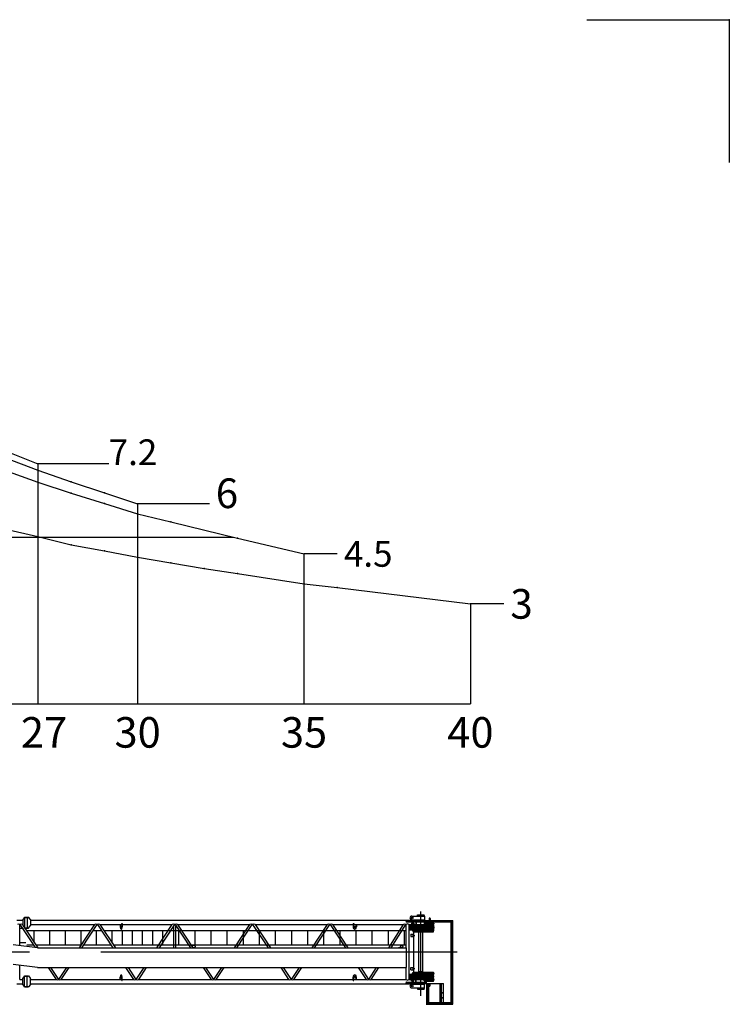
# Model space of a CAD drawing. Extents: x 2 to 1262, y -449 to 429.
# Drawn here: x 158 to 208, y 226 to 295 of the extents above; entities that cross this region are included whole.
import ezdxf

# ---------------------------------------------------------------- set-up
doc = ezdxf.new("R2010")
doc.units = 0
doc.header["$LTSCALE"] = 20
doc.linetypes.add('CENTER', pattern=[2, 1.25, -0.25, 0.25, -0.25])
doc.linetypes.add('PHANTOM', pattern=[2.5, 1.25, -0.25, 0.25, -0.25, 0.25, -0.25])
for name, color, linetype in [('B0', 7, 'CONTINUOUS'), ('MAIN0', 7, 'CONTINUOUS'), ('ZZ0', 7, 'CONTINUOUS')]:
    doc.layers.add(name, color=color, linetype=linetype)

msp = doc.modelspace()

# ---------------------------------------------------------------- linework, layer by layer
at = {"layer": 'B0', "color": 3, "linetype": 'CONTINUOUS'}
for p, q in [((156.6792551, 264.3110504), (159.0125884, 263.3777171)), ((156.6792551, 263.8210504), (159.0125884, 262.9343838)), ((156.6792551, 262.9343838), (159.0125884, 262.0943838)), ((159.0125884, 263.3777171), (159.0125884, 246.5777171)), ((164.0047899, 263.3777171), (159.0125884, 263.3777171)), ((159.0125884, 262.9343838), (161.3459217, 262.1177171)), ((161.3459217, 262.1177171), (163.6792551, 261.3477171)), ((159.0125884, 262.0943838), (161.3459217, 261.3243838)), ((161.3459217, 261.3243838), (163.6792551, 260.6010504)), ((163.6792551, 261.3477171), (166.0125884, 260.5777171)), ((163.6792551, 260.6010504), (166.0125884, 259.8777171)), ((166.0125884, 260.5777171), (166.0125884, 246.5777171)), ((171.0622913, 260.5777171), (166.0125884, 260.5777171)), ((166.0125884, 259.8777171), (168.3459217, 259.3177171)), ((156.6792551, 258.8277171), (159.0125884, 258.2910504)), ((168.3459217, 259.3177171), (173.0125884, 258.1743838)), ((96.0125884, 258.2443838), (172.7055605, 258.2443838)), ((159.0125884, 258.2910504), (161.3459217, 257.7077171)), ((173.0125884, 258.1743838), (177.6792551, 257.0777171)), ((161.3459217, 257.7077171), (163.6792551, 257.2877171)), ((163.6792551, 257.2877171), (166.0125884, 256.8443838)), ((166.0125884, 256.8443838), (168.3459217, 256.4477171)), ((180.0125884, 257.0777171), (177.6792551, 257.0777171)), ((177.6792551, 246.5777171), (177.6792551, 257.0777171)), ((168.3459217, 256.4477171), (170.6792551, 256.0510504)), ((170.6792551, 256.0510504), (173.0125884, 255.7010504)), ((173.0125884, 255.7010504), (177.6792551, 254.9777171)), ((177.6792551, 254.9777171), (180.0125884, 254.7210504)), ((180.0125884, 254.7210504), (189.3459217, 253.5777171)), ((189.3459217, 253.5777171), (189.3459217, 246.5777171)), ((191.6792551, 253.5777171), (189.3459217, 253.5777171)), ((96.0125884, 246.5777171), (189.3459217, 246.5777171))]:
    msp.add_line(p, q, dxfattribs=at)
for p in [(159.0125884, 263.3777171), (159.0125884, 262.9343838), (161.3459217, 262.1177171), (159.0125884, 262.0943838), (161.3459217, 261.3243838), (163.6792551, 261.3477171), (163.6792551, 260.6010504), (166.0125884, 260.5777171), (166.0125884, 259.8777171), (168.3459217, 259.3177171), (159.0125884, 258.2910504), (173.0125884, 258.1743838), (161.3459217, 257.7077171), (163.6792551, 257.2877171), (166.0125884, 256.8443838), (177.6792551, 257.0777171), (168.3459217, 256.4477171), (170.6792551, 256.0510504), (173.0125884, 255.7010504), (177.6792551, 254.9777171), (180.0125884, 254.7210504), (189.3459217, 253.5777171)]:
    msp.add_point(p, dxfattribs=at)
at = {"layer": 'MAIN0', "color": 3, "linetype": 'CONTINUOUS'}
for p, q in [((185.63523, 231.8022937), (186.1018967, 231.8022937)), ((185.63523, 231.7489604), (185.63523, 231.8022937)), ((185.63523, 231.7489604), (186.1018967, 231.7489604)), ((185.71523, 231.805627), (186.0218967, 231.805627)), ((185.71523, 231.805627), (185.71523, 231.8022937)), ((185.73523, 231.7422937), (185.73523, 231.7489604)), ((186.0018967, 231.7422937), (186.0018967, 231.7489604)), ((186.0218967, 231.805627), (186.0218967, 231.8022937)), ((186.1018967, 231.7489604), (186.1018967, 231.8022937)), ((157.5391538, 231.424127), (157.9725998, 231.424127)), ((157.7416456, 231.127127), (157.7642839, 231.127127)), ((157.7416456, 229.6348183), (157.7416456, 231.127127)), ((157.7642839, 231.127127), (158.8291223, 229.4951406)), ((157.9342355, 231.127127), (157.9725998, 231.127127)), ((157.9342355, 231.127127), (157.9725998, 231.0683294)), ((158.1036199, 231.640627), (157.9725998, 231.4739604)), ((157.9725998, 231.4739604), (157.9725998, 231.0539604)), ((158.0261929, 231.6089604), (158.3373844, 231.6089604)), ((158.0783815, 231.6089604), (158.0783815, 230.885627)), ((158.1036199, 231.640627), (158.36566, 231.640627)), ((158.2783815, 231.6089604), (158.2783815, 230.885627)), ((158.49668, 231.4739604), (158.36566, 231.640627)), ((158.49668, 231.4739604), (158.49668, 231.0539604)), ((158.49668, 231.424127), (185.5092912, 231.424127)), ((158.49668, 231.127127), (163.0078299, 231.127127)), ((161.9302594, 229.475627), (163.0078299, 231.127127)), ((162.100211, 229.475627), (163.1777815, 231.127127)), ((163.1777815, 231.127127), (163.2016165, 231.127127)), ((163.2016165, 231.127127), (164.279187, 229.475627)), ((163.3715681, 231.127127), (164.8479218, 231.127127)), ((163.3715681, 231.127127), (164.4491386, 229.475627)), ((164.79556, 231.127127), (164.79556, 230.9604604)), ((164.8952417, 231.1937937), (164.9285956, 231.1937937)), ((164.9002836, 231.1937937), (164.9002836, 230.9604604)), ((164.9285956, 231.1937937), (164.9285956, 230.9604604)), ((164.9285956, 231.127127), (168.4451625, 231.127127)), ((167.3675919, 229.475627), (168.4451625, 231.127127)), ((167.5375435, 229.475627), (168.6151141, 231.127127)), ((168.6151141, 231.127127), (168.638949, 231.127127)), ((168.638949, 231.127127), (169.7165196, 229.475627)), ((168.8089006, 231.127127), (173.8824951, 231.127127)), ((168.8089006, 231.127127), (169.8864712, 229.475627)), ((172.8049245, 229.475627), (173.8824951, 231.127127)), ((172.9748761, 229.475627), (174.0524467, 231.127127)), ((174.0524467, 231.127127), (174.0762816, 231.127127)), ((174.0762816, 231.127127), (175.1538522, 229.475627)), ((174.2462332, 231.127127), (179.3198276, 231.127127)), ((174.2462332, 231.127127), (175.3238038, 229.475627)), ((178.2422571, 229.475627), (179.3198276, 231.127127)), ((178.4122087, 229.475627), (179.4897792, 231.127127)), ((179.4897792, 231.127127), (179.5136142, 231.127127)), ((179.5136142, 231.127127), (180.5911847, 229.475627)), ((179.6835658, 231.127127), (181.124987, 231.127127)), ((179.6835658, 231.127127), (180.7611363, 229.475627)), ((181.124987, 231.1937937), (181.1633203, 231.1937937)), ((181.124987, 231.1937937), (181.124987, 230.9604604)), ((181.147735, 231.1937937), (181.147735, 230.9604604)), ((181.2566055, 231.127127), (184.6476575, 231.127127)), ((181.3541841, 231.127127), (181.3541841, 230.9604604)), ((183.6155266, 229.475627), (184.6476575, 231.127127)), ((183.7833703, 229.475627), (184.8155011, 231.127127)), ((184.8155011, 231.127127), (184.8400689, 231.127127)), ((184.8400689, 229.475627), (184.8400689, 231.127127)), ((184.8685634, 231.3889604), (188.0885634, 231.3889604)), ((184.8685634, 231.2982937), (187.9978967, 231.2982937)), ((185.0417356, 227.2574604), (185.0417356, 231.127127)), ((185.0417356, 231.127127), (185.2141665, 231.127127)), ((185.0768967, 231.0689604), (185.2141665, 231.0689604)), ((185.0768967, 231.0689604), (185.0768967, 231.0561436)), ((185.2141665, 231.195627), (185.2141665, 230.7622937)), ((185.2141665, 231.195627), (185.2652705, 231.195627)), ((185.2223781, 231.215627), (185.388573, 231.215627)), ((185.2223781, 231.215627), (185.2223781, 231.195627)), ((185.23523, 231.7089604), (186.1185634, 231.7089604)), ((185.23523, 231.4489604), (186.1185634, 231.4489604)), ((185.2358998, 231.195627), (185.2358998, 230.7622937)), ((185.2652705, 231.195627), (185.2652705, 230.7622937)), ((185.2652705, 231.175627), (185.388573, 231.175627)), ((185.2652705, 231.127127), (185.2878437, 231.127127)), ((185.2744092, 231.1089604), (186.7768967, 231.1089604)), ((185.2744092, 231.0689604), (185.2744092, 231.1089604)), ((185.2744092, 231.0689604), (186.7768967, 231.0689604)), ((185.2878437, 231.1189604), (185.2878437, 231.1470159)), ((185.3609747, 231.1189604), (185.2878437, 231.1189604)), ((185.2882425, 231.0689604), (185.2882425, 230.9489604)), ((185.2885759, 231.1189604), (185.2885759, 231.1089604)), ((185.3518333, 231.1522937), (185.2969851, 231.1522937)), ((185.3044092, 231.175627), (185.3044092, 231.1522937)), ((185.3061264, 231.1470159), (185.3061264, 231.1189604)), ((185.3294092, 231.1089604), (185.3194092, 231.1189604)), ((185.3426919, 231.1470159), (185.3426919, 231.1189604)), ((185.3444092, 231.1522937), (185.3444092, 231.175627)), ((185.3602425, 231.1089604), (185.3602425, 231.1189604)), ((185.3605759, 231.0689604), (185.3605759, 230.9489604)), ((185.3609747, 231.1189604), (185.3609747, 231.1470159)), ((185.3609747, 231.127127), (185.5092912, 231.127127)), ((185.388573, 231.215627), (185.388573, 231.175627)), ((185.5092912, 231.424127), (185.532247, 231.4374604)), ((185.5092912, 231.424127), (185.5092912, 231.3889604)), ((185.5092912, 231.2982937), (185.5092912, 231.127127)), ((185.5092912, 231.127127), (185.532247, 231.1137937)), ((185.532247, 231.4422937), (186.13523, 231.4422937)), ((185.532247, 231.4422937), (185.532247, 231.3889604)), ((185.532247, 231.2982937), (185.532247, 231.1089604)), ((185.532247, 231.1089604), (186.13523, 231.1089604)), ((185.63523, 231.7422937), (185.63523, 231.7089604)), ((185.63523, 231.7422937), (186.1018967, 231.7422937)), ((185.7085634, 231.4489604), (185.7085634, 231.4422937)), ((186.0285634, 231.4489604), (186.0285634, 231.4422937)), ((186.1018967, 231.7422937), (186.1018967, 231.7089604)), ((186.1018967, 231.4089604), (188.1018967, 231.4089604)), ((186.1018967, 231.4039604), (186.1018967, 231.4089604)), ((186.1096763, 231.215627), (186.7768967, 231.215627)), ((186.1096763, 231.215627), (186.1096763, 231.175627)), ((186.1096763, 231.175627), (186.7768967, 231.175627)), ((186.1185634, 231.7089604), (186.1185634, 231.4489604)), ((186.13523, 231.4089604), (186.13523, 231.4422937)), ((186.13523, 231.215627), (186.13523, 231.2982937)), ((186.13523, 231.1089604), (186.13523, 231.175627)), ((186.31023, 231.3889604), (186.42023, 231.3889604)), ((186.4722396, 231.575627), (186.455573, 231.5422937)), ((186.455573, 231.5422937), (186.455573, 231.4089604)), ((186.4722396, 231.575627), (186.50523, 231.575627)), ((186.4922396, 231.575627), (186.5089063, 231.5422937)), ((186.50523, 231.575627), (186.5218967, 231.5422937)), ((186.5089063, 231.5422937), (186.5089063, 231.4089604)), ((186.5089063, 231.5422937), (186.5218967, 231.5422937)), ((186.5218967, 231.5422937), (186.5218967, 231.4089604)), ((186.66023, 231.0689604), (186.66023, 231.0561436)), ((186.6903312, 231.1189604), (186.6903312, 231.1470159)), ((186.7634622, 231.1189604), (186.6903312, 231.1189604)), ((186.69073, 231.0689604), (186.69073, 230.9489604)), ((186.6910634, 231.1189604), (186.6910634, 231.1089604)), ((186.7543208, 231.1522937), (186.6994725, 231.1522937)), ((186.7068967, 231.175627), (186.7068967, 231.1522937)), ((186.7086139, 231.1470159), (186.7086139, 231.1189604)), ((186.7318967, 231.1089604), (186.7218967, 231.1189604)), ((186.7451794, 231.1470159), (186.7451794, 231.1189604)), ((186.7468967, 231.1522937), (186.7468967, 231.175627)), ((186.76273, 231.1089604), (186.76273, 231.1189604)), ((186.7630634, 231.0689604), (186.7630634, 230.9489604)), ((186.7634622, 231.1189604), (186.7634622, 231.1470159)), ((186.7685634, 231.215627), (186.7685634, 231.2982937)), ((186.7685634, 231.1089604), (186.7685634, 231.175627)), ((186.7685634, 230.9489604), (186.7685634, 231.0689604)), ((186.7768967, 231.215627), (186.7768967, 231.175627)), ((186.7768967, 231.0689604), (186.7768967, 231.1089604)), ((187.9978967, 231.2982937), (188.0885634, 231.3889604)), ((187.9978967, 225.6462937), (187.9978967, 231.2982937)), ((188.0885634, 225.555627), (188.0885634, 231.3889604)), ((188.1018967, 225.5422937), (188.1018967, 231.4089604)), ((157.7416456, 230.8589604), (157.9392573, 230.8589604)), ((157.9725998, 231.0539604), (158.1036199, 230.8539604)), ((158.0261929, 230.885627), (158.3373844, 230.885627)), ((158.1036199, 230.8539604), (158.36566, 230.8539604)), ((158.1124713, 230.8539604), (159.0118061, 229.475627)), ((158.2411049, 230.6922937), (162.7241099, 230.6922937)), ((158.36566, 230.8539604), (158.49668, 231.0539604)), ((158.764191, 229.8551254), (158.764191, 230.6922937)), ((159.8579165, 229.6922937), (159.8579165, 230.6922937)), ((160.951642, 229.6922937), (160.951642, 230.6922937)), ((162.0453675, 229.6922937), (162.0453675, 230.6922937)), ((162.8940615, 230.6922937), (163.4853365, 230.6922937)), ((163.139093, 229.6922937), (163.139093, 230.6922937)), ((163.6552881, 230.6922937), (184.8400689, 230.6922937)), ((164.2328185, 229.8071624), (164.2328185, 230.6922937)), ((164.8479218, 230.802127), (164.8762338, 230.802127)), ((164.9413863, 229.6922937), (164.9413863, 230.6922937)), ((165.6499542, 229.6922937), (165.6499542, 230.6922937)), ((166.3585221, 229.6922937), (166.3585221, 230.6922937)), ((167.0670899, 229.6922937), (167.0670899, 230.6922937)), ((167.7777754, 229.6922937), (167.7777754, 230.6922937)), ((168.5558649, 229.475627), (168.5558649, 231.008256)), ((168.6981982, 229.475627), (168.6981982, 231.008256)), ((168.9078235, 229.6922937), (168.9078235, 230.6922937)), ((170.0378715, 229.6922937), (170.0378715, 230.6922937)), ((171.1679195, 229.6922937), (171.1679195, 230.6922937)), ((172.2979676, 229.6922937), (172.2979676, 230.6922937)), ((173.4280156, 229.6922937), (173.4280156, 230.6922937)), ((174.5580636, 229.6922937), (174.5580636, 230.6922937)), ((175.6881117, 229.6922937), (175.6881117, 230.6922937)), ((176.8181597, 229.6922937), (176.8181597, 230.6922937)), ((177.9482077, 229.6922937), (177.9482077, 230.6922937)), ((179.0782558, 229.6922937), (179.0782558, 230.6922937)), ((180.2083038, 229.6922937), (180.2083038, 230.6922937)), ((181.2282115, 230.802127), (181.2509595, 230.802127)), ((181.3383518, 229.6922937), (181.3383518, 230.6922937)), ((182.4683999, 229.6922937), (182.4683999, 230.6922937)), ((183.5984479, 229.6922937), (183.5984479, 230.6922937)), ((184.7284959, 229.6922937), (184.7284959, 230.6922937)), ((185.1372363, 231.0361755), (185.0768967, 231.0561436)), ((185.0768967, 231.0561436), (185.2141665, 231.0561436)), ((185.0768967, 230.9617772), (185.1372363, 230.9817452)), ((185.0768967, 230.9617772), (185.2141665, 230.9617772)), ((185.0768967, 230.9617772), (185.0768967, 230.9489604)), ((185.0768967, 230.9489604), (185.2141665, 230.9489604)), ((185.0768967, 230.8689604), (185.2141665, 230.8689604)), ((185.0768967, 230.8689604), (185.0768967, 230.8561436)), ((185.1372363, 230.8361755), (185.0768967, 230.8561436)), ((185.0768967, 230.8561436), (185.2141665, 230.8561436)), ((185.0768967, 230.7617772), (185.1372363, 230.7817452)), ((185.0768967, 230.7617772), (185.2882425, 230.7617772)), ((185.0768967, 230.7617772), (185.0768967, 230.7489604)), ((185.0768967, 230.7489604), (186.7768967, 230.7489604)), ((185.1798641, 230.4422937), (185.1798641, 230.275627)), ((185.1798641, 230.4422937), (185.3685634, 230.4422937)), ((185.2141665, 230.7622937), (185.2652705, 230.7622937)), ((185.2652705, 231.0561436), (185.2882425, 231.0561436)), ((185.2652705, 230.9617772), (185.2882425, 230.9617772)), ((185.2652705, 230.9489604), (186.7768967, 230.9489604)), ((185.2652705, 230.8689604), (186.7768967, 230.8689604)), ((185.2652705, 230.8561436), (185.2882425, 230.8561436)), ((185.2744092, 230.9489604), (185.2744092, 230.8689604)), ((185.2744092, 230.9089604), (186.7768967, 230.9089604)), ((185.2744092, 230.7089604), (185.2744092, 230.7489604)), ((185.2744092, 230.7089604), (186.7768967, 230.7089604)), ((185.2878437, 230.6989604), (185.3609747, 230.6989604)), ((185.2878437, 230.6989604), (185.2878437, 230.6709048)), ((185.2882425, 230.8689604), (185.2882425, 230.7489604)), ((185.2885759, 230.7089604), (185.2885759, 230.6989604)), ((185.2969851, 230.665627), (185.3518333, 230.665627)), ((185.3044092, 230.665627), (185.3044092, 230.635627)), ((185.3044092, 230.635627), (185.3444092, 230.635627)), ((185.3061264, 230.6709048), (185.3061264, 230.6989604)), ((185.3194092, 230.7089604), (185.3294092, 230.6989604)), ((185.3426919, 230.6709048), (185.3426919, 230.6989604)), ((185.3444092, 230.635627), (185.3444092, 230.665627)), ((185.3602425, 230.6989604), (185.3602425, 230.7089604)), ((185.3605759, 231.0561436), (186.66023, 231.0561436)), ((185.3605759, 230.9617772), (186.66023, 230.9617772)), ((185.3605759, 230.8689604), (185.3605759, 230.7489604)), ((185.3605759, 230.8561436), (186.66023, 230.8561436)), ((185.3605759, 230.7617772), (186.66023, 230.7617772)), ((185.3609747, 230.6989604), (185.3609747, 230.6709048)), ((185.3685634, 227.775627), (185.3685634, 230.6089604)), ((185.3685634, 230.6089604), (185.6518967, 230.6089604)), ((185.6518967, 230.6022937), (185.6518967, 230.7089604)), ((185.6518967, 230.6022937), (186.08523, 230.6022937)), ((185.73523, 230.5922937), (185.73523, 230.6022937)), ((186.0018967, 230.5922937), (185.73523, 230.5922937)), ((185.7368967, 227.7922937), (185.7368967, 230.5922937)), ((186.00023, 227.7922937), (186.00023, 230.5922937)), ((186.0018967, 230.5922937), (186.0018967, 230.6022937)), ((186.08523, 230.6022937), (186.08523, 230.7089604)), ((186.08523, 230.6089604), (186.7685634, 230.6089604)), ((186.5998904, 231.0361755), (186.66023, 231.0561436)), ((186.66023, 230.9617772), (186.5998904, 230.9817452)), ((186.5998904, 230.8361755), (186.66023, 230.8561436)), ((186.66023, 230.7617772), (186.5998904, 230.7817452)), ((186.66023, 230.9617772), (186.66023, 230.9489604)), ((186.66023, 230.8689604), (186.66023, 230.8561436)), ((186.66023, 230.7617772), (186.66023, 230.7489604)), ((186.6903312, 230.6989604), (186.7634622, 230.6989604)), ((186.6903312, 230.6989604), (186.6903312, 230.6709048)), ((186.69073, 230.8689604), (186.69073, 230.7489604)), ((186.6910634, 230.7089604), (186.6910634, 230.6989604)), ((186.6994725, 230.665627), (186.7543208, 230.665627)), ((186.7068967, 230.665627), (186.7068967, 230.635627)), ((186.7068967, 230.635627), (186.7468967, 230.635627)), ((186.7086139, 230.6709048), (186.7086139, 230.6989604)), ((186.7218967, 230.7089604), (186.7318967, 230.6989604)), ((186.7451794, 230.6709048), (186.7451794, 230.6989604)), ((186.7468967, 230.635627), (186.7468967, 230.665627)), ((186.76273, 230.6989604), (186.76273, 230.7089604)), ((186.7630634, 230.8689604), (186.7630634, 230.7489604)), ((186.7634622, 230.6989604), (186.7634622, 230.6709048)), ((186.7685634, 230.7489604), (186.7685634, 230.8689604)), ((186.7685634, 230.6089604), (186.7685634, 230.7089604)), ((186.7768967, 230.9489604), (186.7768967, 230.8689604)), ((186.7768967, 230.7089604), (186.7768967, 230.7489604)), ((158.9810474, 229.475627), (157.2941641, 229.6922937)), ((157.7416456, 229.8589604), (158.1747687, 229.8589604)), ((158.2411049, 229.6922937), (158.7004838, 229.6922937)), ((158.8704354, 229.6922937), (162.07163, 229.6922937)), ((162.2415816, 229.6922937), (164.1378164, 229.6922937)), ((164.307768, 229.6922937), (184.8400689, 229.6922937)), ((185.1798641, 230.275627), (185.3685634, 230.275627)), ((158.9810474, 229.475627), (184.8575096, 229.475627)), ((184.5632927, 229.490627), (184.2966261, 229.490627)), ((184.2966261, 229.475627), (184.2966261, 229.490627)), ((184.5632927, 229.475627), (184.5632927, 229.490627)), ((184.8575096, 228.1089604), (184.8575096, 229.475627)), ((158.9810474, 228.1089604), (157.2941641, 228.325627)), ((157.7416456, 227.2574604), (157.7416456, 228.2681516)), ((158.9810474, 228.1089604), (184.8575096, 228.1089604)), ((159.733577, 228.1089604), (160.2891637, 227.2574604)), ((159.9035286, 228.1089604), (160.4591153, 227.2574604)), ((160.4829502, 227.2574604), (161.0385368, 228.1089604)), ((160.6529018, 227.2574604), (161.2084884, 228.1089604)), ((165.1709096, 228.1089604), (165.7264962, 227.2574604)), ((165.3408612, 228.1089604), (165.8964478, 227.2574604)), ((165.9202828, 227.2574604), (166.4758694, 228.1089604)), ((166.0902344, 227.2574604), (166.645821, 228.1089604)), ((170.6082421, 228.1089604), (171.1638288, 227.2574604)), ((170.7781938, 228.1089604), (171.3337804, 227.2574604)), ((171.3576153, 227.2574604), (171.913202, 228.1089604)), ((171.5275669, 227.2574604), (172.0831536, 228.1089604)), ((176.0455747, 228.1089604), (176.6011614, 227.2574604)), ((176.2155263, 228.1089604), (176.771113, 227.2574604)), ((176.7949479, 227.2574604), (177.3505345, 228.1089604)), ((176.9648995, 227.2574604), (177.5204861, 228.1089604)), ((181.4829073, 228.1089604), (182.0384939, 227.2574604)), ((181.6528589, 228.1089604), (182.2084455, 227.2574604)), ((182.2292486, 227.2574604), (182.7614069, 228.1089604)), ((182.3970922, 227.2574604), (182.9292505, 228.1089604)), ((184.8400689, 227.2574604), (184.8400689, 228.1089604)), ((185.0768967, 227.635627), (186.7768967, 227.635627)), ((185.0768967, 227.6228102), (185.0768967, 227.635627)), ((185.0768967, 227.6228102), (185.1372363, 227.6028422)), ((185.0768967, 227.6228102), (185.2882425, 227.6228102)), ((185.1798641, 227.9422937), (185.1798641, 228.1089604)), ((185.1798641, 228.1089604), (185.3685634, 228.1089604)), ((185.1798641, 227.9422937), (185.3685634, 227.9422937)), ((185.2141665, 227.1889604), (185.2141665, 227.6222937)), ((185.2141665, 227.6222937), (185.2652705, 227.6222937)), ((185.2358998, 227.1889604), (185.2358998, 227.6222937)), ((185.2652705, 227.1889604), (185.2652705, 227.6222937)), ((185.2744092, 227.675627), (186.7768967, 227.675627)), ((185.2744092, 227.675627), (185.2744092, 227.635627)), ((185.2878437, 227.685627), (185.2878437, 227.7136826)), ((185.2878437, 227.685627), (185.3609747, 227.685627)), ((185.2882425, 227.515627), (185.2882425, 227.635627)), ((185.2885759, 227.675627), (185.2885759, 227.685627)), ((185.2969851, 227.7189604), (185.3518333, 227.7189604)), ((185.3044092, 227.7189604), (185.3044092, 227.7489604)), ((185.3044092, 227.7489604), (185.3444092, 227.7489604)), ((185.3061264, 227.7136826), (185.3061264, 227.685627)), ((185.3194092, 227.675627), (185.3294092, 227.685627)), ((185.3426919, 227.7136826), (185.3426919, 227.685627)), ((185.3444092, 227.7489604), (185.3444092, 227.7189604)), ((185.3602425, 227.685627), (185.3602425, 227.675627)), ((185.3605759, 227.515627), (185.3605759, 227.635627)), ((185.3605759, 227.6228102), (186.66023, 227.6228102)), ((185.3609747, 227.685627), (185.3609747, 227.7136826)), ((185.3685634, 227.775627), (185.6518967, 227.775627)), ((185.6518967, 227.7822937), (185.6518967, 227.675627)), ((185.6518967, 227.7822937), (186.08523, 227.7822937)), ((186.0018967, 227.7922937), (185.73523, 227.7922937)), ((185.73523, 227.7822937), (185.73523, 227.7922937)), ((186.0018967, 227.7822937), (186.0018967, 227.7922937)), ((186.08523, 227.7822937), (186.08523, 227.675627)), ((186.08523, 227.775627), (186.7685634, 227.775627)), ((186.66023, 227.6228102), (186.5998904, 227.6028422)), ((186.66023, 227.6228102), (186.66023, 227.635627)), ((186.6903312, 227.685627), (186.6903312, 227.7136826)), ((186.6903312, 227.685627), (186.7634622, 227.685627)), ((186.69073, 227.515627), (186.69073, 227.635627)), ((186.6910634, 227.675627), (186.6910634, 227.685627)), ((186.6994725, 227.7189604), (186.7543208, 227.7189604)), ((186.7068967, 227.7189604), (186.7068967, 227.7489604)), ((186.7068967, 227.7489604), (186.7468967, 227.7489604)), ((186.7086139, 227.7136826), (186.7086139, 227.685627)), ((186.7218967, 227.675627), (186.7318967, 227.685627)), ((186.7451794, 227.7136826), (186.7451794, 227.685627)), ((186.7468967, 227.7489604), (186.7468967, 227.7189604)), ((186.76273, 227.685627), (186.76273, 227.675627)), ((186.7630634, 227.515627), (186.7630634, 227.635627)), ((186.7634622, 227.685627), (186.7634622, 227.7136826)), ((186.7685634, 227.675627), (186.7685634, 227.775627)), ((186.7685634, 227.515627), (186.7685634, 227.635627)), ((186.7768967, 227.675627), (186.7768967, 227.635627)), ((157.5391538, 226.9604604), (157.9725998, 226.9604604)), ((157.7416456, 227.2574604), (157.9725998, 227.2574604)), ((157.9725998, 227.330627), (158.1036199, 227.530627)), ((157.9725998, 226.910627), (157.9725998, 227.330627)), ((158.0261929, 227.4989604), (158.3373844, 227.4989604)), ((158.0783815, 226.775627), (158.0783815, 227.4989604)), ((158.1036199, 227.530627), (158.36566, 227.530627)), ((158.2783815, 226.775627), (158.2783815, 227.4989604)), ((158.36566, 227.530627), (158.49668, 227.330627)), ((158.49668, 226.910627), (158.49668, 227.330627)), ((158.49668, 227.2574604), (160.2891637, 227.2574604)), ((158.49668, 226.9604604), (185.5092912, 226.9604604)), ((160.4591153, 227.2574604), (160.4829502, 227.2574604)), ((160.6529018, 227.2574604), (164.8479218, 227.2574604)), ((164.79556, 227.2574604), (164.79556, 227.424127)), ((164.8479218, 227.5824604), (164.8762338, 227.5824604)), ((164.8952417, 227.1907937), (164.9285956, 227.1907937)), ((164.9002836, 227.1907937), (164.9002836, 227.424127)), ((164.9285956, 227.1907937), (164.9285956, 227.424127)), ((164.9285956, 227.2574604), (165.7264962, 227.2574604)), ((165.8964478, 227.2574604), (165.9202828, 227.2574604)), ((166.0902344, 227.2574604), (171.1638288, 227.2574604)), ((171.3337804, 227.2574604), (171.3576153, 227.2574604)), ((171.5275669, 227.2574604), (176.6011614, 227.2574604)), ((176.771113, 227.2574604), (176.7949479, 227.2574604)), ((176.9648995, 227.2574604), (181.124987, 227.2574604)), ((181.124987, 227.1907937), (181.124987, 227.424127)), ((181.124987, 227.1907937), (181.1633203, 227.1907937)), ((181.147735, 227.1907937), (181.147735, 227.424127)), ((181.2282115, 227.5824604), (181.2509595, 227.5824604)), ((181.2566055, 227.2574604), (182.0384939, 227.2574604)), ((181.3541841, 227.2574604), (181.3541841, 227.424127)), ((182.2084455, 227.2574604), (182.2292486, 227.2574604)), ((182.3970922, 227.2574604), (184.8400689, 227.2574604)), ((184.8685634, 227.0862937), (186.2685634, 227.0862937)), ((184.8685634, 226.995627), (186.2685634, 226.995627)), ((185.0417356, 227.2574604), (185.2141665, 227.2574604)), ((185.1372363, 227.5484119), (185.0768967, 227.5284438)), ((185.0768967, 227.5284438), (185.2141665, 227.5284438)), ((185.0768967, 227.515627), (185.0768967, 227.5284438)), ((185.0768967, 227.515627), (185.2141665, 227.515627)), ((185.0768967, 227.435627), (185.2141665, 227.435627)), ((185.0768967, 227.4228102), (185.0768967, 227.435627)), ((185.0768967, 227.4228102), (185.1372363, 227.4028422)), ((185.0768967, 227.4228102), (185.2141665, 227.4228102)), ((185.1372363, 227.3484119), (185.0768967, 227.3284438)), ((185.0768967, 227.3284438), (185.2141665, 227.3284438)), ((185.0768967, 227.315627), (185.0768967, 227.3284438)), ((185.0768967, 227.315627), (185.2141665, 227.315627)), ((185.2141665, 227.1889604), (185.2652705, 227.1889604)), ((185.2223781, 227.1689604), (185.2223781, 227.1889604)), ((185.2223781, 227.1689604), (185.388573, 227.1689604)), ((185.23523, 226.935627), (186.1185634, 226.935627)), ((185.2652705, 227.5284438), (185.2882425, 227.5284438)), ((185.2652705, 227.4228102), (185.2882425, 227.4228102)), ((185.2652705, 227.3284438), (185.2882425, 227.3284438)), ((185.2652705, 227.315627), (186.7768967, 227.315627)), ((185.2652705, 227.2574604), (185.2878437, 227.2574604)), ((185.2652705, 227.2089604), (185.388573, 227.2089604)), ((185.2744092, 227.515627), (186.7768967, 227.515627)), ((185.2744092, 227.435627), (185.2744092, 227.515627)), ((185.2744092, 227.475627), (186.7768967, 227.475627)), ((185.2744092, 227.435627), (186.7768967, 227.435627)), ((185.2744092, 227.315627), (185.2744092, 227.275627)), ((185.2744092, 227.275627), (186.7768967, 227.275627)), ((185.3609747, 227.265627), (185.2878437, 227.265627)), ((185.2878437, 227.265627), (185.2878437, 227.2375715)), ((185.2882425, 227.315627), (185.2882425, 227.435627)), ((185.2885759, 227.265627), (185.2885759, 227.275627)), ((185.3518333, 227.2322937), (185.2969851, 227.2322937)), ((185.3044092, 227.2089604), (185.3044092, 227.2322937)), ((185.3061264, 227.2375715), (185.3061264, 227.265627)), ((185.3294092, 227.275627), (185.3194092, 227.265627)), ((185.3426919, 227.2375715), (185.3426919, 227.265627)), ((185.3444092, 227.2322937), (185.3444092, 227.2089604)), ((185.3602425, 227.275627), (185.3602425, 227.265627)), ((185.3605759, 227.5284438), (186.66023, 227.5284438)), ((185.3605759, 227.315627), (185.3605759, 227.435627)), ((185.3605759, 227.4228102), (186.66023, 227.4228102)), ((185.3605759, 227.3284438), (186.66023, 227.3284438)), ((185.3609747, 227.265627), (185.3609747, 227.2375715)), ((185.3609747, 227.2574604), (185.5092912, 227.2574604)), ((185.388573, 227.1689604), (185.388573, 227.2089604)), ((185.5092912, 227.2574604), (185.532247, 227.2707937)), ((185.5092912, 227.0862937), (185.5092912, 227.2574604)), ((185.5092912, 226.9604604), (185.5092912, 226.995627)), ((185.5092912, 226.9604604), (185.532247, 226.947127)), ((185.532247, 227.275627), (186.13523, 227.275627)), ((185.532247, 227.0862937), (185.532247, 227.275627)), ((185.532247, 226.9422937), (185.532247, 226.995627)), ((185.532247, 226.9422937), (186.13523, 226.9422937)), ((185.7085634, 226.935627), (185.7085634, 226.9422937)), ((186.0285634, 226.935627), (186.0285634, 226.9422937)), ((186.1018967, 226.980627), (186.1018967, 226.975627)), ((186.1018967, 226.975627), (187.4629009, 226.975627)), ((186.1096763, 227.2089604), (186.7768967, 227.2089604)), ((186.1096763, 227.1689604), (186.1096763, 227.2089604)), ((186.1096763, 227.1689604), (186.7768967, 227.1689604)), ((186.1185634, 226.675627), (186.1185634, 226.935627)), ((186.13523, 227.275627), (186.13523, 227.2089604)), ((186.13523, 227.1689604), (186.13523, 227.0862937)), ((186.13523, 226.975627), (186.13523, 226.9422937)), ((186.2685634, 226.975627), (186.2685634, 227.1422937)), ((186.2685634, 227.1422937), (186.7685634, 227.1422937)), ((186.2793329, 225.5422937), (186.2793329, 226.975627)), ((186.2898967, 225.555627), (186.2898967, 226.975627)), ((186.3805634, 225.6462937), (186.3805634, 226.975627)), ((186.4236704, 225.6462937), (186.4236704, 226.975627)), ((186.455573, 226.8422937), (186.455573, 226.975627)), ((186.5089063, 226.8422937), (186.5089063, 226.975627)), ((186.5218967, 226.8422937), (186.5218967, 226.975627)), ((186.5998904, 227.5484119), (186.66023, 227.5284438)), ((186.66023, 227.4228102), (186.5998904, 227.4028422)), ((186.5998904, 227.3484119), (186.66023, 227.3284438)), ((186.66023, 227.515627), (186.66023, 227.5284438)), ((186.66023, 227.4228102), (186.66023, 227.435627)), ((186.66023, 227.315627), (186.66023, 227.3284438)), ((186.7634622, 227.265627), (186.6903312, 227.265627)), ((186.6903312, 227.265627), (186.6903312, 227.2375715)), ((186.69073, 227.315627), (186.69073, 227.435627)), ((186.6910634, 227.265627), (186.6910634, 227.275627)), ((186.7543208, 227.2322937), (186.6994725, 227.2322937)), ((186.7068967, 227.2089604), (186.7068967, 227.2322937)), ((186.7086139, 227.2375715), (186.7086139, 227.265627)), ((186.7318967, 227.275627), (186.7218967, 227.265627)), ((186.7451794, 227.2375715), (186.7451794, 227.265627)), ((186.7468967, 227.2322937), (186.7468967, 227.2089604)), ((186.76273, 227.275627), (186.76273, 227.265627)), ((186.7630634, 227.315627), (186.7630634, 227.435627)), ((186.7634622, 227.265627), (186.7634622, 227.2375715)), ((186.7685634, 227.315627), (186.7685634, 227.435627)), ((186.7685634, 227.2089604), (186.7685634, 227.275627)), ((186.7685634, 227.1422937), (186.7685634, 227.1689604)), ((186.7768967, 227.435627), (186.7768967, 227.515627)), ((186.7768967, 227.315627), (186.7768967, 227.275627)), ((186.7768967, 227.1689604), (186.7768967, 227.2089604)), ((187.23523, 225.6462937), (187.23523, 226.975627)), ((187.3185634, 225.6462937), (187.3185634, 226.975627)), ((187.4629009, 225.6462937), (187.4629009, 226.975627)), ((158.1036199, 226.7439604), (157.9725998, 226.910627)), ((158.0261929, 226.775627), (158.3373844, 226.775627)), ((158.1036199, 226.7439604), (158.36566, 226.7439604)), ((158.49668, 226.910627), (158.36566, 226.7439604)), ((185.23523, 226.675627), (186.1185634, 226.675627)), ((185.63523, 226.6422937), (185.63523, 226.675627)), ((185.63523, 226.6422937), (186.1018967, 226.6422937)), ((185.63523, 226.635627), (186.1018967, 226.635627)), ((185.63523, 226.635627), (185.63523, 226.5822937)), ((185.63523, 226.5822937), (186.1018967, 226.5822937)), ((185.71523, 226.5789604), (185.71523, 226.5822937)), ((185.71523, 226.5789604), (186.0218967, 226.5789604)), ((185.73523, 226.635627), (185.73523, 226.6422937)), ((186.0018967, 226.635627), (186.0018967, 226.6422937)), ((186.0218967, 226.5789604), (186.0218967, 226.5822937)), ((186.1018967, 226.6422937), (186.1018967, 226.675627)), ((186.1018967, 226.635627), (186.1018967, 226.5822937)), ((186.4722396, 226.8089604), (186.455573, 226.8422937)), ((186.4722396, 226.8089604), (186.50523, 226.8089604)), ((186.4922396, 226.8089604), (186.5089063, 226.8422937)), ((186.50523, 226.8089604), (186.5218967, 226.8422937)), ((186.5089063, 226.8422937), (186.5218967, 226.8422937)), ((186.2398991, 225.5422937), (187.4773347, 225.5422937)), ((186.2398991, 225.5272937), (186.2398991, 225.5422937)), ((186.2898967, 225.555627), (186.3805634, 225.6462937)), ((186.2898967, 225.555627), (188.0885634, 225.555627)), ((186.3805634, 225.6462937), (187.9978967, 225.6462937)), ((187.4629009, 225.5422937), (187.4629009, 225.555627)), ((187.4773347, 225.5272937), (187.4773347, 225.5422937)), ((187.5018967, 225.5422937), (187.5018967, 225.555627)), ((187.5018967, 225.5422937), (188.1018967, 225.5422937)), ((188.1018967, 225.5422937), (187.9978967, 225.6462937)), ((186.2398991, 225.5272937), (187.4773347, 225.5272937))]:
    msp.add_line(p, q, dxfattribs=at)
at = {"layer": 'MAIN0', "color": 3, "linetype": 'CENTER'}
for p, q in [((185.8685634, 226.1237173), (185.8685634, 232.0194494)), ((185.1335634, 230.9172937), (185.1335634, 231.100627)), ((186.6035634, 230.9172937), (186.6035634, 231.100627)), ((185.0383194, 231.0089604), (186.7168319, 231.0089604)), ((185.0383194, 230.8089604), (186.7168319, 230.8089604)), ((185.1335634, 230.7172937), (185.1335634, 230.900627)), ((186.6035634, 230.7172937), (186.6035634, 230.900627)), ((185.2868967, 230.3589604), (185.4485634, 230.3589604)), ((43.4227507, 229.1922937), (189.9149722, 229.1922937)), ((185.1335634, 227.6672937), (185.1335634, 227.4839604)), ((185.2868967, 228.025627), (185.4485634, 228.025627)), ((186.6035634, 227.6672937), (186.6035634, 227.4839604)), ((185.0383194, 227.575627), (186.7168319, 227.575627)), ((185.0383194, 227.375627), (186.7168319, 227.375627)), ((185.1335634, 227.4672937), (185.1335634, 227.2839604)), ((186.6035634, 227.4672937), (186.6035634, 227.2839604))]:
    msp.add_line(p, q, dxfattribs=at)
at = {"layer": 'MAIN0', "color": 3, "linetype": 'CONTINUOUS'}
for centre, radius in [((185.2685634, 231.5789604), 0.06), ((169.9410785, 229.5764604), 0.1008333), ((184.5299594, 229.571627), 0.081), ((185.2685634, 226.805627), 0.06)]:
    msp.add_circle(centre, radius, dxfattribs=at)
for centre, radius, start, end in [((157.6704789, 230.9566913), 0.1846971, 67.336673997, 112.663326003), ((157.8492597, 230.8810959), 0.2602925, 70.945783022, 109.054216978), ((163.0928057, 230.8810959), 0.2602925, 70.945783022, 109.054216978), ((163.2865923, 230.8810959), 0.2602925, 70.945783022, 109.054216978), ((168.5301383, 230.8810959), 0.2602925, 70.945783022, 109.054216978), ((168.7239248, 230.8810959), 0.2602925, 70.945783022, 109.054216978), ((173.9674709, 230.8810959), 0.2602925, 70.945783022, 109.054216978), ((174.1612574, 230.8810959), 0.2602925, 70.945783022, 109.054216978), ((179.4048034, 230.8810959), 0.2602925, 70.945783022, 109.054216978), ((179.59859, 230.8810959), 0.2602925, 70.945783023, 109.054216979), ((184.7315793, 230.887337), 0.2540514, 70.710949349, 109.28905065), ((184.8685634, 231.343627), 0.0453333, 90, 270), ((184.9409023, 230.966365), 0.1897678, 57.903201768, 122.096798232), ((185.23523, 231.5789604), 0.13, 90, 270), ((185.2969851, 231.1417381), 0.0105556, 30, 150), ((185.3244092, 231.1179881), 0.0343056, 57.795772496, 122.204227504), ((185.3518333, 231.1417381), 0.0105556, 30, 150), ((186.1168967, 231.4039604), 0.015, 180, 270), ((186.6994725, 231.1417381), 0.0105556, 30, 150), ((186.7268967, 231.1179881), 0.0343056, 57.795772496, 122.204227504), ((186.7543208, 231.1417381), 0.0105556, 30, 150), ((185.12823, 231.0089604), 0.0286667, 288.31080864, 431.689192709), ((185.12823, 230.8089604), 0.0286667, 288.31080864, 431.689192709), ((185.2969851, 230.6761826), 0.0105556, 210, 330), ((185.3244092, 230.6999326), 0.0343056, 237.795772496, 302.204227504), ((185.3518333, 230.6761826), 0.0105556, 210, 330), ((186.6088967, 231.0089604), 0.0286667, 108.31080729, 251.689191359), ((186.6088967, 230.8089604), 0.0286667, 108.31080729, 251.689191359), ((186.6994725, 230.6761826), 0.0105556, 210, 330), ((186.7268967, 230.6999326), 0.0343056, 237.795772496, 302.204227504), ((186.7543208, 230.6761826), 0.0105556, 210, 330), ((185.2969851, 227.7084048), 0.0105556, 30, 150), ((185.3244092, 227.6846548), 0.0343056, 57.795772496, 122.204227504), ((185.3518333, 227.7084048), 0.0105556, 30, 150), ((186.6994725, 227.7084048), 0.0105556, 30, 150), ((186.7268967, 227.6846548), 0.0343056, 57.795772496, 122.204227504), ((186.7543208, 227.7084048), 0.0105556, 30, 150), ((160.3741395, 227.5034915), 0.2602925, 250.945782988, 289.054217012), ((160.567926, 227.5034915), 0.2602925, 250.945782988, 289.054217012), ((165.811472, 227.5034915), 0.2602925, 250.945782988, 289.054217012), ((166.0052586, 227.5034915), 0.2602925, 250.945782988, 289.054217012), ((171.2488046, 227.5034915), 0.2602925, 250.945782988, 289.054217012), ((171.4425911, 227.5034915), 0.2602925, 250.945782988, 289.054217011), ((176.6861372, 227.5034915), 0.2602925, 250.945782988, 289.054217011), ((176.8799237, 227.5034915), 0.2602925, 250.945782988, 289.054217012), ((182.1234697, 227.5034915), 0.2602925, 250.945782989, 289.054217013), ((182.3131704, 227.4972504), 0.2540514, 250.710949183, 289.289050818), ((184.8685634, 227.0409604), 0.0453333, 90, 270), ((184.9409023, 227.4182224), 0.1897678, 237.903201768, 302.096798232), ((185.23523, 226.805627), 0.13, 90, 270), ((185.12823, 227.575627), 0.0286667, 288.310807291, 431.68919136), ((185.12823, 227.375627), 0.0286667, 288.310807291, 431.68919136), ((185.2969851, 227.2428493), 0.0105556, 210, 330), ((185.3244092, 227.2665993), 0.0343056, 237.795772496, 302.204227504), ((185.3518333, 227.2428493), 0.0105556, 210, 330), ((186.1168967, 226.980627), 0.015, 90, 180), ((186.6088967, 227.575627), 0.0286667, 108.310808641, 251.68919271), ((186.6088967, 227.375627), 0.0286667, 108.310808641, 251.68919271), ((186.6994725, 227.2428493), 0.0105556, 210, 330), ((186.7268967, 227.2665993), 0.0343056, 237.795772496, 302.204227504), ((186.7543208, 227.2428493), 0.0105556, 210, 330)]:
    msp.add_arc(centre, radius, start, end, dxfattribs=at)
for centre, major_axis, ratio, start_param, end_param in [((164.8479218, 231.275627), (0, 0.1485), 0.381866351, 3.1415926536, 4.1287475507), ((181.2566055, 231.275627), (0, 0.1485), 0.7528006669, 2.1544377587, 3.1415926536), ((186.49523, 231.525627), (0, 0.0233333), 0.5, 0.5904448567, 2.5511477969), ((164.8479218, 230.9604604), (0, -0.1583333), 0.3307059606, 4.7123889804, 1.5707963268), ((164.8762338, 230.9604604), (0, -0.07), 0.3307059606, 3.7995551934, 5.6252227673), ((164.8762338, 230.9604604), (0, -0.1583333), 0.3307059606, 6.2831848188, 1.5707963268), ((181.2282115, 230.9604604), (0, -0.1583333), 0.6519445014, 4.7123889804, 6.2831853072), ((181.2509595, 230.9604604), (0, -0.1583333), 0.6519445014, 4.7123889804, 1.5707963268), ((181.2282115, 230.9604604), (0, -0.07), 0.6519444954, 0.251887604, 2.8897050496), ((164.8479218, 227.424127), (0, 0.1583333), 0.3307059606, 4.7123889804, 1.5707963268), ((164.8479218, 227.1089604), (0, -0.1485), 0.381866351, 2.1544377565, 3.1415926536), ((164.8762338, 227.424127), (0, 0.07), 0.3307059606, 0.6579625398, 2.4836301137), ((164.8762338, 227.424127), (0, 0.1583333), 0.3307059606, 4.7123889804, 0), ((181.2282115, 227.424127), (0, 0.1583333), 0.6519445014, 0, 1.5707963268), ((181.2509595, 227.424127), (0, 0.1583333), 0.6519445014, 4.7123889804, 1.5707963268), ((181.2566055, 227.1089604), (0, -0.1485), 0.7528006669, 3.1415926536, 4.1287475485), ((181.2282115, 227.424127), (0, 0.07), 0.6519444954, 3.3934802576, 6.0312977032), ((186.49523, 226.8589604), (0, -0.0233333), 0.5, 3.7320375103, 5.6927404505), ((187.3840655, 226.3422937), (0, -0.0233333), 0.8660254031, 0.1657146371, 2.9758780165), ((187.3840655, 225.975627), (0, -0.0233333), 0.8660254031, 0.1657146371, 2.9758780165)]:
    msp.add_ellipse(centre, major_axis=major_axis, ratio=ratio, start_param=start_param, end_param=end_param, dxfattribs=at)
for centre, major_axis, ratio in [((186.4822396, 231.525627), (0, 0.0233333), 0.5), ((164.8479218, 230.9604604), (0, -0.07), 0.3307059606), ((181.2509595, 230.9604604), (0, -0.07), 0.6519444954), ((164.8479218, 227.424127), (0, 0.07), 0.3307059606), ((181.2509595, 227.424127), (0, 0.07), 0.6519444954), ((186.4822396, 226.8589604), (0, -0.0233333), 0.5), ((187.3907321, 226.3422937), (0, -0.0233333), 0.8660254031), ((187.3907321, 225.975627), (0, -0.0233333), 0.8660254031)]:
    msp.add_ellipse(centre, major_axis=major_axis, ratio=ratio, dxfattribs=at)
msp.add_point((185.8685634, 229.1922937), dxfattribs=at)
msp.add_point((185.8685634, 229.1922937), dxfattribs=at)
msp.add_point((185.8685634, 229.1922937), dxfattribs=at)
msp.add_point((185.8685634, 229.1922937), dxfattribs=at)
at = {"layer": 'ZZ0', "color": 3, "linetype": 'PHANTOM'}
for p, q in [((197.5, 294.5), (207.5, 294.5)), ((207.5, 294.5), (207.5, 284.5))]:
    msp.add_line(p, q, dxfattribs=at)
at = {"layer": 'ZZ0', "color": 3, "linetype": 'CONTINUOUS'}
msp.add_point((207.5, 294.5), dxfattribs=at)

# ---------------------------------------------------------------- texts
at = {"layer": 'B0', "color": 3, "linetype": 'CONTINUOUS', "char_height": 3.099999905, "line_spacing_factor": 0.774194}
for s, insert, attachment_point in [('{\\H0.58x;{7.2}}', (163.9854517, 265.0985764), 1), ('{\\H0.67x;{6}}', (171.4902129, 262.3640069), 1), ('{\\H0.58x;{4.5}}', (180.4792551, 257.0777171), 4), ('{\\H0.67x;{3}}', (192.1459217, 253.5777171), 4), ('{\\H0.69x;{27}}', (159.4496221, 245.6443838), 2), ('{\\H0.69x;{30}}', (166.0125884, 245.6443838), 2), ('{\\H0.69x;{35}}', (177.6792551, 245.6443838), 2), ('{\\H0.69x;{40}}', (189.3459217, 245.6443838), 2)]:
    msp.add_mtext(s, dxfattribs=dict(at, insert=insert, attachment_point=attachment_point))

doc.saveas('drawing.dxf')
